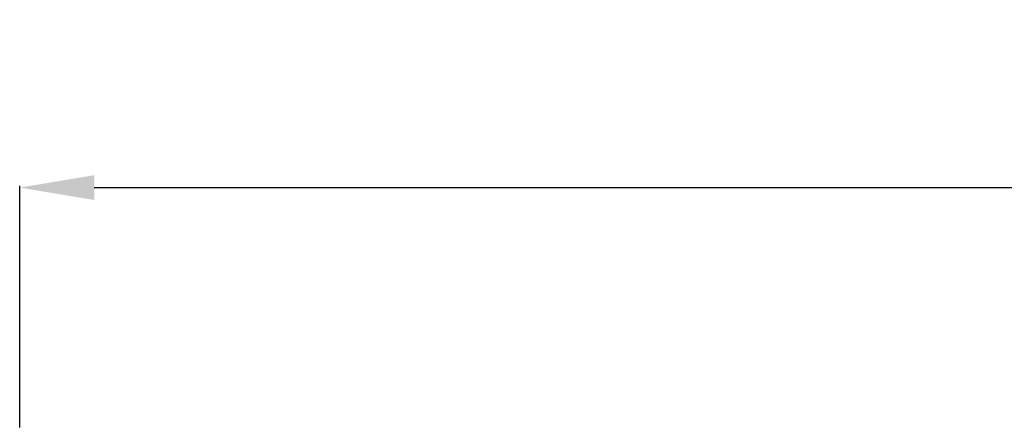
# Model space of a CAD drawing. Extents: x -13519 to -9191, y -5050 to -2635.
# Drawn here: x -13519 to -12859, y -2909 to -2635 of the extents above; entities that cross this region are included whole.
import ezdxf

# ---------------------------------------------------------------- set-up
doc = ezdxf.new("R2010")
doc.units = 0
doc.header["$MEASUREMENT"] = 0
doc.header["$PDMODE"] = 98
doc.layers.get('0').update_dxf_attribs({"linetype": 'CONTINUOUS'})
doc.layers.get('DEFPOINTS').update_dxf_attribs({"linetype": 'CONTINUOUS'})
doc.dimstyles.get("Standard").update_dxf_attribs({"dimtxt": 0.18, "dimasz": 0.18, "dimexe": 0.18, "dimexo": 0.0625, "dimgap": 0.09, "dimtad": 0, "dimtih": 1, "dimtoh": 1, "dimdec": 4, "dimzin": 0, "dimdsep": 46, "dimtxsty": 'STANDARD', "dimcen": 0.09, "dimadec": 0, "dimazin": 0, "dimtfac": 1, "dimtdec": 4, "dimtofl": 0, "dimtmove": 0, "dimatfit": 3, "dimfxl": 1, "dimtolj": 1, "dimtzin": 0, "dimarcsym": 0})

# ---------------------------------------------------------------- blocks, each defined once
blk = doc.blocks.new('*D2')
at = {"color": 0, "lineweight": -2}
for p, q in [((-13518.82, -2908.04), (-13518.82, -2746.15)), ((-13468.82, -2747.4), (-9568.82, -2747.4)), ((-9518.82, -2908.04), (-9518.82, -2746.15))]:
    blk.add_line(p, q, dxfattribs=at)
at = {"color": 0}
for points in [[(-13468.82, -2739.06), (-13468.82, -2755.73), (-13518.82, -2747.4)], [(-9568.82, -2739.06), (-9568.82, -2755.73), (-9518.82, -2747.4)]]:
    blk.add_solid(points, dxfattribs=at)
at = {"layer": 'DEFPOINTS', "color": 0}
for p in [(-9518.82, -2747.4), (-13518.82, -2908.67), (-9518.82, -2908.67)]:
    blk.add_point(p, dxfattribs=at)
at = {"color": 0, "insert": (-11518.82, -2687.4), "char_height": 80, "attachment_point": 5}
blk.add_mtext('\\A1;4000', dxfattribs=at)

msp = doc.modelspace()

# ---------------------------------------------------------------- dimensions: what is measured, and where the dimension line sits
dim = msp.add_linear_dim(base=(-9518.81502, -2747.39642), p1=(-13518.81502, -2908.66912), p2=(-9518.81502, -2908.66912), dimstyle='Standard', override={"dimtxt": 80, "dimasz": 50, "dimexe": 1.25, "dimexo": 0.625, "dimgap": 20, "dimtad": 1, "dimtih": 0, "dimtoh": 0, "dimzin": 8, "dimcen": 2.5, "dimtfac": 0.0625, "dimtofl": 1, "dimtmove": 2, "dimtzin": 8})
dim.commit()
dim.dimension.update_dxf_attribs({"geometry": '*D2', "text_midpoint": (-11518.81502, -2687.39642)})

doc.saveas('drawing.dxf')
